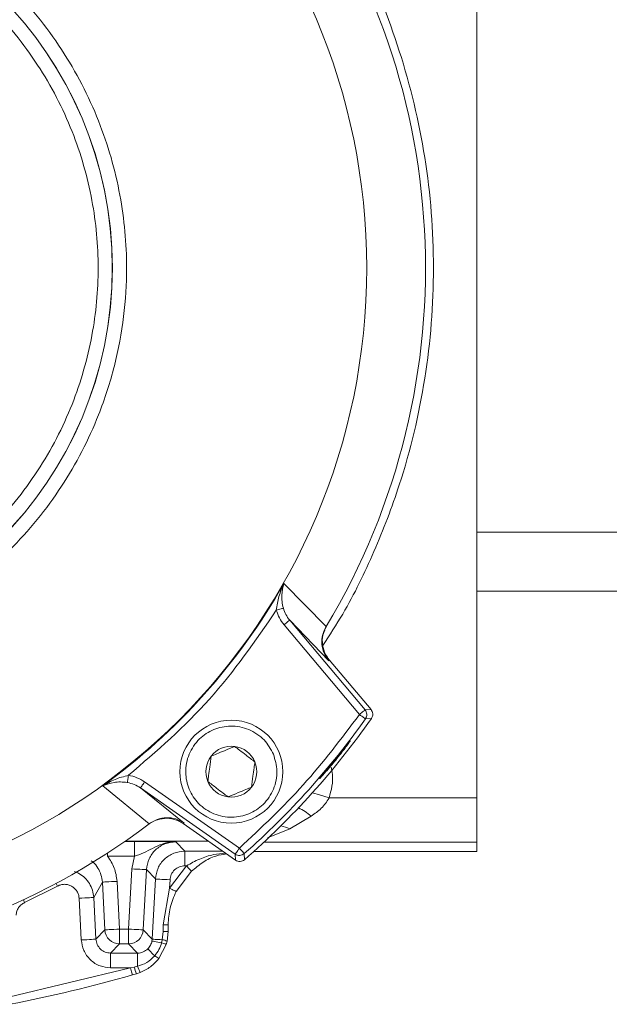
# Model space of a CAD drawing. Units: millimetres. Extents: x 5 to 415, y 0 to 297.
# Drawn here: x 56 to 58, y 161 to 164 of the extents above; entities that cross this region are included whole.
import ezdxf

# ---------------------------------------------------------------- set-up
doc = ezdxf.new("R2010")
doc.units = ezdxf.units.MM

msp = doc.modelspace()

# ---------------------------------------------------------------- linework, layer by layer
at = {"color": 7, "linetype": 'Continuous', "lineweight": 15}
for p, q in [((57.59374, 164.57945), (57.59374, 161.69266)), ((57.0685, 162.27652), (57.18352, 162.15941)), ((57.59374, 162.25606), (58.93374, 162.25606)), ((57.06893, 162.16405), (57.27391, 161.91977)), ((57.08425, 162.1769), (57.19053, 162.06632)), ((57.08425, 162.1769), (57.28923, 161.93262)), ((57.18352, 162.15941), (57.18329, 162.15902)), ((57.19053, 162.06632), (57.19194, 162.06867)), ((57.19194, 162.06867), (57.30551, 161.93331)), ((57.28923, 161.93262), (57.30551, 161.93331)), ((57.30658, 161.90899), (57.29023, 161.90822)), ((56.70211, 161.62236), (56.57611, 161.72607)), ((56.94735, 161.55612), (56.68964, 161.73657)), ((56.79681, 161.62451), (56.67817, 161.72019)), ((56.93588, 161.53974), (56.67817, 161.72019)), ((57.59374, 161.69266), (57.1916, 161.69266)), ((57.59374, 161.69266), (57.59374, 161.57266)), ((57.14228, 161.64352), (57.08449, 161.60854)), ((56.71042, 161.62688), (56.70046, 161.62111)), ((56.70211, 161.62236), (56.70242, 161.6226)), ((56.79681, 161.62451), (56.79464, 161.62286)), ((56.93678, 161.52334), (56.79464, 161.62286)), ((56.86336, 161.57475), (56.63648, 161.57475)), ((56.66165, 161.57405), (56.66165, 161.53405)), ((56.77454, 161.57335), (56.79872, 161.54786)), ((57.59374, 161.57266), (57.59374, 161.54647)), ((56.79872, 161.54786), (56.90175, 161.54786)), ((56.79872, 161.50786), (56.79872, 161.54786)), ((56.93678, 161.52334), (56.93588, 161.53974)), ((56.96057, 161.54113), (56.9614, 161.52466)), ((56.98599, 161.54647), (57.59374, 161.54647)), ((56.66165, 161.53405), (56.58865, 161.53405)), ((56.66165, 161.53405), (56.65471, 161.49963)), ((56.8033, 161.50786), (56.75757, 161.44693)), ((56.79872, 161.50786), (56.8033, 161.50786)), ((56.64611, 161.33571), (56.65471, 161.49963)), ((56.69465, 161.49754), (56.68606, 161.33361)), ((56.71884, 161.47205), (56.69465, 161.49754)), ((56.77541, 161.43787), (56.81698, 161.49327)), ((56.55129, 161.42171), (56.57462, 161.46355)), ((56.57462, 161.46355), (56.58143, 161.33361)), ((56.61456, 161.46564), (56.62137, 161.33571)), ((56.71025, 161.30812), (56.71884, 161.47205)), ((56.75757, 161.44693), (56.75878, 161.46996)), ((56.36301, 161.40797), (56.45256, 161.45281)), ((56.75757, 161.44693), (56.73993, 161.34704)), ((56.51134, 161.41962), (56.5173, 161.30603)), ((56.55129, 161.42171), (56.55724, 161.30812)), ((56.73993, 161.34704), (56.73962, 161.32909)), ((56.75374, 161.32939), (56.75374, 161.34736)), ((56.55724, 161.30812), (56.58143, 161.33361)), ((56.64611, 161.33571), (56.62137, 161.33571)), ((56.62137, 161.29571), (56.62137, 161.33571)), ((56.64611, 161.33571), (56.64611, 161.29571)), ((56.68606, 161.33361), (56.71025, 161.30812)), ((56.73962, 161.32909), (56.73754, 161.30669)), ((56.75374, 161.32939), (56.7507, 161.30255)), ((56.62137, 161.29571), (56.59718, 161.27022)), ((56.64611, 161.29571), (56.62137, 161.29571)), ((56.64611, 161.29571), (56.6703, 161.27022)), ((56.71025, 161.30812), (56.70968, 161.30321)), ((56.74834, 161.2938), (56.72817, 161.25535)), ((56.73754, 161.30669), (56.73585, 161.29855)), ((56.7507, 161.30255), (56.74834, 161.2938)), ((56.59718, 161.27022), (56.6703, 161.27022)), ((56.59718, 161.23022), (56.59718, 161.27022)), ((56.6703, 161.27022), (56.6703, 161.23428)), ((56.65074, 161.23022), (56.31972, 161.15046)), ((56.65074, 161.23022), (56.59718, 161.23022)), ((56.66158, 161.23231), (56.65074, 161.23022)), ((56.66715, 161.21414), (56.65625, 161.211)), ((56.6703, 161.23428), (56.66158, 161.23231)), ((56.67761, 161.2177), (56.66715, 161.21414))]:
    msp.add_line(p, q, dxfattribs=at)
at = {"color": 1, "linetype": 'Continuous', "lineweight": 15}
for p, q in [((57.59374, 162.41605), (58.93374, 162.41605)), ((57.08449, 161.60854), (57.02393, 161.58386)), ((56.63547, 161.57405), (56.66165, 161.57405)), ((57.59374, 161.57266), (57.01453, 161.57266)), ((56.58865, 161.53405), (56.58865, 161.54264))]:
    msp.add_line(p, q, dxfattribs=at)
at = {"color": 7, "linetype": 'Continuous', "lineweight": 15, "flags": 128}
for points in [[(57.06706, 162.20927), (57.06632, 162.20907), (57.06498, 162.2087), (57.06309, 162.20818), (57.06069, 162.20752), (57.05789, 162.20675), (57.05475, 162.20589), (57.05139, 162.20497), (57.04792, 162.20402)], [(57.06893, 162.16405), (57.07189, 162.16653), (57.07473, 162.16892), (57.07736, 162.17112), (57.07967, 162.17306), (57.08158, 162.17466), (57.08301, 162.17586), (57.08391, 162.17662), (57.08425, 162.1769)], [(57.27391, 161.91977), (57.27686, 161.92225), (57.27971, 161.92463), (57.28233, 161.92684), (57.28465, 161.92878), (57.28655, 161.93038), (57.28798, 161.93158), (57.28889, 161.93234), (57.28923, 161.93262)], [(57.29023, 161.90822), (57.28987, 161.90848), (57.28891, 161.90916), (57.28738, 161.91024), (57.28535, 161.91167), (57.28289, 161.91341), (57.28009, 161.9154), (57.27706, 161.91754), (57.27391, 161.91977)], [(56.64255, 161.73481), (56.64268, 161.73558), (56.6429, 161.73696), (56.64321, 161.73891), (56.6436, 161.74136), (56.64405, 161.74423), (56.64456, 161.74743), (56.64511, 161.75086), (56.64567, 161.7544)], [(56.67817, 161.72019), (56.67842, 161.72056), (56.6791, 161.72152), (56.68017, 161.72305), (56.68159, 161.72509), (56.68332, 161.72756), (56.68529, 161.73037), (56.68742, 161.73341), (56.68964, 161.73657)], [(56.93588, 161.53974), (56.93613, 161.5401), (56.93681, 161.54107), (56.93788, 161.5426), (56.93931, 161.54464), (56.94104, 161.54711), (56.943, 161.54992), (56.94513, 161.55296), (56.94735, 161.55612)], [(56.94735, 161.55612), (56.9499, 161.55323), (56.95236, 161.55044), (56.95462, 161.54787), (56.95662, 161.54561), (56.95827, 161.54374), (56.9595, 161.54234), (56.96028, 161.54146), (56.96057, 161.54113)], [(56.8033, 161.50786), (56.80596, 161.50503), (56.80852, 161.5023), (56.81087, 161.49979), (56.81294, 161.49758), (56.81465, 161.49577), (56.81591, 161.49441), (56.8167, 161.49357), (56.81698, 161.49327)], [(56.65471, 161.49963), (56.66246, 161.49923), (56.66991, 161.49884), (56.67679, 161.49848), (56.68283, 161.49816), (56.6878, 161.4979), (56.69151, 161.49771), (56.69382, 161.49759), (56.69465, 161.49754)], [(56.61456, 161.46564), (56.60681, 161.46523), (56.59936, 161.46484), (56.59248, 161.46448), (56.58644, 161.46417), (56.58147, 161.4639), (56.57776, 161.46371), (56.57545, 161.46359), (56.57462, 161.46355)], [(56.71884, 161.47205), (56.71966, 161.47201), (56.72198, 161.47189), (56.72569, 161.47169), (56.73066, 161.47143), (56.7367, 161.47112), (56.74358, 161.47076), (56.75103, 161.47037), (56.75878, 161.46996)], [(56.75757, 161.44693), (56.76104, 161.44516), (56.76438, 161.44347), (56.76746, 161.44191), (56.77016, 161.44054), (56.77238, 161.43941), (56.77403, 161.43857), (56.77505, 161.43805), (56.77541, 161.43787)], [(56.51134, 161.41962), (56.51909, 161.42003), (56.52655, 161.42042), (56.53343, 161.42078), (56.53947, 161.42109), (56.54444, 161.42135), (56.54815, 161.42155), (56.55046, 161.42167), (56.55129, 161.42171)], [(56.58143, 161.33361), (56.58226, 161.33366), (56.58457, 161.33378), (56.58828, 161.33397), (56.59325, 161.33423), (56.59929, 161.33455), (56.60617, 161.33491), (56.61362, 161.3353), (56.62137, 161.33571)], [(56.64611, 161.33571), (56.65387, 161.3353), (56.66132, 161.33491), (56.6682, 161.33455), (56.67424, 161.33423), (56.67921, 161.33397), (56.68292, 161.33378), (56.68523, 161.33366), (56.68606, 161.33361)], [(56.55724, 161.30812), (56.55641, 161.30808), (56.5541, 161.30796), (56.55039, 161.30777), (56.54542, 161.30751), (56.53938, 161.30719), (56.5325, 161.30683), (56.52505, 161.30644), (56.5173, 161.30603)], [(56.73585, 161.29855), (56.73037, 161.29953), (56.72533, 161.30043), (56.72083, 161.30123), (56.71699, 161.30191), (56.71389, 161.30246), (56.71161, 161.30287), (56.7102, 161.30312), (56.70968, 161.30321)], [(56.73754, 161.30669), (56.73184, 161.30699), (56.72658, 161.30727), (56.72189, 161.30751), (56.71788, 161.30772), (56.71464, 161.3079), (56.71226, 161.30802), (56.71078, 161.3081), (56.71025, 161.30812)], [(56.71716, 161.26292), (56.71325, 161.26687), (56.70965, 161.2705), (56.70644, 161.27374), (56.7037, 161.27651), (56.70148, 161.27874), (56.69985, 161.2804), (56.69883, 161.28142), (56.69845, 161.2818)], [(56.65625, 161.211), (56.65615, 161.21137), (56.65583, 161.21246), (56.65532, 161.21424), (56.65464, 161.21663), (56.6538, 161.21954), (56.65285, 161.22286), (56.65182, 161.22647), (56.65074, 161.23022)]]:
    msp.add_lwpolyline(points, dxfattribs=at)
at = {"color": 1, "linetype": 'Continuous', "lineweight": 15, "flags": 128}
for points in [[(57.1916, 161.69266), (57.1768, 161.69727), (57.16256, 161.70172), (57.14942, 161.70581), (57.14607, 161.70686)], [(56.4487, 161.46003), (56.4489, 161.45965), (56.45256, 161.45281)], [(56.36301, 161.40797), (56.35972, 161.415), (56.35954, 161.41539)]]:
    msp.add_lwpolyline(points, dxfattribs=at)
at = {"color": 7, "linetype": 'Continuous', "lineweight": 15}
for centre, radius in [((55.55374, 163.13605), 1.74), ((55.55374, 163.13605), 1.04813), ((55.55374, 163.13605), 1.04794), ((56.92553, 161.76427), 0.14)]:
    msp.add_circle(centre, radius, dxfattribs=at)
for centre, radius, start, end in [((55.55374, 163.13605), 1.9, 329.0676, 37.18577), ((55.55374, 163.13605), 1.74164, 305.94544, 330.4278), ((55.55374, 163.13605), 2.12673, 311.41438, 324.73675), ((55.55374, 163.13605), 2.13965, 311.13926, 325.00623), ((56.92553, 161.76427), 0.06928, 82.52267, 142.52267), ((56.92553, 161.76427), 0.06928, 22.52267, 82.52267), ((56.92553, 161.76427), 0.06928, 142.52267, 202.52267), ((56.92553, 161.76427), 0.06928, 322.52267, 22.52267), ((56.92553, 161.76427), 0.06928, 202.52267, 262.52267), ((56.92553, 161.76427), 0.06928, 262.52267, 322.52267), ((55.55374, 163.13605), 1.9, 239.0676, 307.18577), ((56.74272, 161.52238), 0.17536, 269.087, 273.60249), ((56.62138, 161.33571), 0.04, 183.00461, 269.99372), ((56.64611, 161.33571), 0.04, 270.00628, 356.99539), ((56.74247, 161.52242), 0.19336, 269.15344, 273.34115), ((56.71902, 161.23557), 0.06519, 63.27215, 75.04167), ((56.72838, 161.2546), 0.0529, 65.04326, 80.03673), ((56.75923, 161.31231), 0.06487, 229.57303, 241.40164), ((56.97136, 161.31728), 0.32122, 195.33948, 198.72963), ((56.78163, 161.27346), 0.11802, 199.38813, 208.19602), ((55.55374, 165.05605), 4, 281.09616, 285.9994)]:
    msp.add_arc(centre, radius, start, end, dxfattribs=at)
at = {"color": 1, "linetype": 'Continuous', "lineweight": 15}
for centre, radius, start, end in [((57.04246, 161.52783), 0.15279, 49.2122, 64.51767), ((57.04567, 161.53362), 0.08438, 62.61416, 80.01265)]:
    msp.add_arc(centre, radius, start, end, dxfattribs=at)
at = {"color": 7, "linetype": 'Continuous', "lineweight": 15}
for points, knots in [([(54.46697, 163.13605), (54.46853, 163.18023), (54.4717, 163.26995), (54.49779, 163.40445), (54.53728, 163.52746), (54.58713, 163.63683), (54.66175, 163.76462), (54.75623, 163.88092), (54.86728, 163.98109), (54.95737, 164.04682), (55.05297, 164.10268), (55.1836, 164.16217), (55.35093, 164.21032), (55.53171, 164.22687), (55.68763, 164.21735), (55.82214, 164.19222), (55.94515, 164.15248), (56.05452, 164.10268), (56.18231, 164.02804), (56.29861, 163.93357), (56.39878, 163.82252), (56.46451, 163.73243), (56.52037, 163.63683), (56.57985, 163.5062), (56.62801, 163.33887), (56.64456, 163.15809), (56.63504, 163.00216), (56.60991, 162.86766), (56.57016, 162.74465), (56.52037, 162.63528), (56.44573, 162.50749), (56.35126, 162.39119), (56.24021, 162.29102), (56.15012, 162.22529), (56.05452, 162.16943), (55.92389, 162.10994), (55.75656, 162.06179), (55.57578, 162.04524), (55.41985, 162.05476), (55.28535, 162.07989), (55.16234, 162.11963), (55.05297, 162.16943), (54.92518, 162.24407), (54.80888, 162.33854), (54.7087, 162.44959), (54.64299, 162.53968), (54.58707, 162.63528), (54.52787, 162.76591), (54.47771, 162.93325), (54.47048, 163.06978), (54.46697, 163.13605)], [0, 0, 0, 0, 0.01941556, 0.03943012, 0.06001048, 0.07609672, 0.09218643, 0.12500306, 0.14143173, 0.15786357, 0.17395001, 0.19003963, 0.22089166, 0.25000011, 0.26941347, 0.28943024, 0.31001041, 0.32609696, 0.3421865, 0.37500303, 0.3914317, 0.40786364, 0.42395021, 0.44003959, 0.47089152, 0.50000027, 0.51941337, 0.5394304, 0.56001042, 0.57609699, 0.59218639, 0.62500303, 0.64143169, 0.65786373, 0.67395001, 0.69003964, 0.72089164, 0.75000013, 0.76941345, 0.78943022, 0.81001042, 0.82609682, 0.84218634, 0.87500311, 0.89143177, 0.9078637, 0.92394997, 0.94003967, 0.9708916, 1, 1, 1, 1]), ([(54.54444, 163.13605), (54.5477, 163.19761), (54.55441, 163.3244), (54.60099, 163.47981), (54.65598, 163.60114), (54.72538, 163.71983), (54.83497, 163.85485), (54.99638, 163.98594), (55.17727, 164.07965), (55.36538, 164.13373), (55.55375, 164.151), (55.74209, 164.13374), (55.8975, 164.08903), (56.01883, 164.03378), (56.13752, 163.96445), (56.27254, 163.85482), (56.40363, 163.69342), (56.49734, 163.51253), (56.55142, 163.32442), (56.56869, 163.13605), (56.55143, 162.94771), (56.50672, 162.7923), (56.45147, 162.67097), (56.38214, 162.55228), (56.27251, 162.41726), (56.11111, 162.28617), (55.93022, 162.19246), (55.74211, 162.13838), (55.55374, 162.1211), (55.3654, 162.13837), (55.20998, 162.18308), (55.08866, 162.23833), (54.96996, 162.30766), (54.83498, 162.41729), (54.70373, 162.57869), (54.61061, 162.75958), (54.55446, 162.94769), (54.54771, 163.07449), (54.54444, 163.13605)], [0, 0, 0, 0, 0.0291241, 0.0599929, 0.0760915, 0.0921864, 0.1250209, 0.1578551, 0.1900072, 0.2208759, 0.2500001, 0.2791243, 0.3099931, 0.3260913, 0.3421864, 0.3750207, 0.4078551, 0.4400073, 0.4708761, 0.5000002, 0.5291244, 0.5599932, 0.5760914, 0.5921863, 0.6250208, 0.6578551, 0.6900072, 0.7208759, 0.7500001, 0.7791244, 0.809993, 0.8260914, 0.8421865, 0.8750207, 0.9078552, 0.9400071, 0.9708759, 1, 1, 1, 1]), ([(57.0685, 162.27652), (57.0635, 162.26511), (57.05351, 162.24232), (57.04979, 162.21677), (57.04792, 162.20402)], [0, 0, 0, 0, 0.5008164, 1, 1, 1, 1]), ([(57.0685, 162.27652), (57.06598, 162.26638), (57.0622, 162.25117), (57.0629, 162.22778), (57.06567, 162.21545), (57.06706, 162.20927)], [0, 0, 0, 0, 0.5002326, 0.7499897, 1, 1, 1, 1]), ([(57.06706, 162.20927), (57.06905, 162.20344), (57.07305, 162.19172), (57.08051, 162.18185), (57.08425, 162.1769)], [0, 0, 0, 0, 0.4983071, 1, 1, 1, 1]), ([(57.04792, 162.20402), (56.99058, 162.1204), (56.87589, 161.95318), (56.72241, 161.82066), (56.64567, 161.7544)], [0, 0, 0, 0, 0.49999984, 1, 1, 1, 1]), ([(57.04792, 162.20402), (57.05035, 162.1968), (57.0552, 162.18235), (57.06435, 162.17015), (57.06893, 162.16405)], [0, 0, 0, 0, 0.4992632, 1, 1, 1, 1]), ([(57.19053, 162.06632), (57.19053, 162.06632), (57.1905, 162.06635), (57.19041, 162.06647), (57.19006, 162.06687), (57.18881, 162.06844), (57.1839, 162.07486), (57.17617, 162.08895), (57.17081, 162.11168), (57.17253, 162.137), (57.17984, 162.15196), (57.18329, 162.15902)], [0, 0, 0, 0, 0.0001407, 0.001303, 0.0044483, 0.0163034, 0.062578, 0.2505922, 0.5001116, 0.7638279, 1, 1, 1, 1]), ([(57.18048, 162.15063), (57.17833, 162.14586), (57.17247, 162.13286), (57.17275, 162.109), (57.17951, 162.08563), (57.18838, 162.07352), (57.19194, 162.06867)], [0, 0, 0, 0, 0.1785447, 0.4864786, 0.7943834, 1, 1, 1, 1]), ([(57.27391, 161.91977), (57.22477, 161.85441), (57.1265, 161.72369), (57.00706, 161.61198), (56.94735, 161.55612)], [0, 0, 0, 0, 0.5000001, 1, 1, 1, 1]), ([(57.28923, 161.93262), (57.29044, 161.93086), (57.29294, 161.92724), (57.29423, 161.92061), (57.2935, 161.91389), (57.2913, 161.91008), (57.29023, 161.90822)], [0, 0, 0, 0, 0.2431747, 0.5000058, 0.7568285, 1, 1, 1, 1]), ([(57.30658, 161.90899), (57.30769, 161.91096), (57.30991, 161.9149), (57.31049, 161.92176), (57.30909, 161.92821), (57.30665, 161.93169), (57.30551, 161.93331)], [0, 0, 0, 0, 0.2577393, 0.5153605, 0.7731137, 1, 1, 1, 1]), ([(57.04007, 161.81177), (57.04451, 161.79672), (57.05135, 161.7735), (57.04816, 161.74088), (57.04091, 161.71654), (57.02886, 161.69409), (57.00789, 161.66921), (56.97418, 161.64695), (56.9346, 161.63882), (56.90218, 161.64156), (56.87779, 161.64891), (56.85535, 161.66093), (56.83048, 161.68191), (56.80821, 161.71562), (56.80009, 161.7552), (56.80282, 161.78762), (56.81018, 161.812), (56.8222, 161.83445), (56.84317, 161.85932), (56.87688, 161.88159), (56.91646, 161.88971), (56.94888, 161.88697), (56.97329, 161.87963), (56.99563, 161.86757), (57.02097, 161.84678), (57.03256, 161.82553), (57.04007, 161.81177)], [0, 0, 0, 0, 0.0598609, 0.0924434, 0.1249993, 0.1575819, 0.1901384, 0.2499986, 0.3098595, 0.3424429, 0.3749984, 0.4075814, 0.4401385, 0.4999982, 0.5598591, 0.5924416, 0.6249976, 0.6575829, 0.690137, 0.7499989, 0.8098597, 0.8424432, 0.8749996, 0.9075827, 0.9401378, 1, 1, 1, 1]), ([(56.93455, 161.83296), (56.92538, 161.82916), (56.90971, 161.82266), (56.88692, 161.81321), (56.87558, 161.80851), (56.87055, 161.80642)], [0, 0, 0, 0, 0.4391439, 0.7513823, 1, 1, 1, 1]), ([(56.98953, 161.79081), (56.98166, 161.79684), (56.96819, 161.80717), (56.94861, 161.82218), (56.93887, 161.82965), (56.93455, 161.83296)], [0, 0, 0, 0, 0.4391319, 0.7513917, 1, 1, 1, 1]), ([(57.23848, 161.83591), (57.24119, 161.83927), (57.24661, 161.84598), (57.24955, 161.84922), (57.24816, 161.84673), (57.24227, 161.83844), (57.23255, 161.82541), (57.21997, 161.80918), (57.2059, 161.79164), (57.19191, 161.77479), (57.17962, 161.76048), (57.17047, 161.75024), (57.1656, 161.74517), (57.16562, 161.7458), (57.17052, 161.75206), (57.17969, 161.76328), (57.19199, 161.77829), (57.20599, 161.79547), (57.21998, 161.81282), (57.23112, 161.82675), (57.23643, 161.83336), (57.23848, 161.83591)], [0, 0, 0, 0, 0.05366711, 0.1073306, 0.16099096, 0.21467568, 0.2683971, 0.32211351, 0.37577949, 0.4294015, 0.48303982, 0.53673302, 0.59045199, 0.64416025, 0.69783348, 0.75149466, 0.80516817, 0.85885069, 0.91253097, 0.96620847, 1, 1, 1, 1]), ([(56.87055, 161.80642), (56.86926, 161.79659), (56.86705, 161.77976), (56.86384, 161.7553), (56.86224, 161.74313), (56.86153, 161.73773)], [0, 0, 0, 0, 0.4391394, 0.7513798, 1, 1, 1, 1]), ([(56.98051, 161.72211), (56.9818, 161.73195), (56.98401, 161.74877), (56.98722, 161.77323), (56.98882, 161.78541), (56.98953, 161.79081)], [0, 0, 0, 0, 0.4391394, 0.7513798, 1, 1, 1, 1]), ([(56.64567, 161.7544), (56.63324, 161.75117), (56.60833, 161.74468), (56.58686, 161.73228), (56.57611, 161.72607)], [0, 0, 0, 0, 0.4991709, 1, 1, 1, 1]), ([(56.68964, 161.73657), (56.68282, 161.74078), (56.66918, 161.74922), (56.65352, 161.75267), (56.64567, 161.7544)], [0, 0, 0, 0, 0.4992172, 1, 1, 1, 1]), ([(56.64255, 161.73481), (56.63629, 161.73552), (56.62376, 161.73692), (56.60051, 161.73509), (56.58587, 161.72968), (56.57611, 161.72607)], [0, 0, 0, 0, 0.2500152, 0.4997518, 1, 1, 1, 1]), ([(56.67817, 161.72019), (56.67265, 161.72363), (56.66161, 161.73051), (56.64891, 161.73338), (56.64255, 161.73481)], [0, 0, 0, 0, 0.4992498, 1, 1, 1, 1]), ([(56.86153, 161.73773), (56.8694, 161.73169), (56.88287, 161.72137), (56.90245, 161.70636), (56.9122, 161.69889), (56.91651, 161.69557)], [0, 0, 0, 0, 0.4391319, 0.7513917, 1, 1, 1, 1]), ([(56.91651, 161.69557), (56.92568, 161.69937), (56.94135, 161.70588), (56.96414, 161.71533), (56.97548, 161.72003), (56.98051, 161.72211)], [0, 0, 0, 0, 0.4391435, 0.7513943, 1, 1, 1, 1]), ([(57.1916, 161.69266), (57.18498, 161.68273), (57.17168, 161.66279), (57.1521, 161.64996), (57.14228, 161.64352)], [0, 0, 0, 0, 0.49794703, 1, 1, 1, 1]), ([(56.70242, 161.6226), (56.70919, 161.62687), (56.72352, 161.63589), (56.7489, 161.64014), (56.77482, 161.63703), (56.78947, 161.62868), (56.79681, 161.62451)], [0, 0, 0, 0, 0.2361113, 0.4996508, 0.7494755, 1, 1, 1, 1]), ([(56.79464, 161.62286), (56.78677, 161.62726), (56.77105, 161.63607), (56.74348, 161.63899), (56.72641, 161.6337), (56.71794, 161.63108)], [0, 0, 0, 0, 0.335191, 0.6703793, 1, 1, 1, 1]), ([(56.66165, 161.57405), (56.67363, 161.57403), (56.69763, 161.57401), (56.73922, 161.57378), (56.76042, 161.57352), (56.77454, 161.57335)], [0, 0, 0, 0, 0.2497493, 0.5000941, 1, 1, 1, 1]), ([(56.66165, 161.53405), (56.66345, 161.53458), (56.68373, 161.54055), (56.70946, 161.55572), (56.7444, 161.57082), (56.76447, 161.57251), (56.77454, 161.57335)], [0, 0, 0, 0, 0.0442502, 0.4986274, 0.7486326, 1, 1, 1, 1]), ([(56.69465, 161.49754), (56.6963, 161.5076), (56.6996, 161.52772), (56.71827, 161.55265), (56.74414, 161.56999), (56.7644, 161.57223), (56.77454, 161.57335)], [0, 0, 0, 0, 0.2500087, 0.4999982, 0.7499969, 1, 1, 1, 1]), ([(56.79872, 161.54786), (56.78859, 161.54674), (56.76833, 161.5445), (56.74246, 161.52716), (56.72379, 161.50223), (56.72049, 161.48211), (56.71884, 161.47205)], [0, 0, 0, 0, 0.2500014, 0.5000023, 0.7500011, 1, 1, 1, 1]), ([(56.90952, 161.54242), (56.89865, 161.54151), (56.87495, 161.53951), (56.83906, 161.52728), (56.81522, 161.51434), (56.8033, 161.50786)], [0, 0, 0, 0, 0.2973806, 0.6487214, 1, 1, 1, 1]), ([(56.96057, 161.54113), (56.95876, 161.53982), (56.95514, 161.5372), (56.94848, 161.53583), (56.94171, 161.53645), (56.93782, 161.53864), (56.93588, 161.53974)], [0, 0, 0, 0, 0.2500054, 0.5000142, 0.7500169, 1, 1, 1, 1]), ([(56.58865, 161.53405), (56.59563, 161.52367), (56.6096, 161.50288), (56.61291, 161.47806), (56.61456, 161.46564)], [0, 0, 0, 0, 0.4994889, 1, 1, 1, 1]), ([(56.75878, 161.46996), (56.75956, 161.4748), (56.76117, 161.48486), (56.77054, 161.49757), (56.78372, 161.50626), (56.79385, 161.50734), (56.79872, 161.50786)], [0, 0, 0, 0, 0.2407769, 0.4999911, 0.7592281, 1, 1, 1, 1]), ([(56.93678, 161.52334), (56.93875, 161.52223), (56.94269, 161.52001), (56.94954, 161.51942), (56.95613, 161.52085), (56.95968, 161.52341), (56.9614, 161.52466)], [0, 0, 0, 0, 0.2538391, 0.5076885, 0.7615044, 1, 1, 1, 1]), ([(56.45256, 161.45281), (56.45563, 161.45418), (56.46176, 161.45692), (56.47188, 161.4579), (56.48191, 161.4566), (56.49125, 161.45271), (56.49942, 161.44672), (56.50571, 161.43881), (56.51011, 161.42963), (56.51093, 161.42296), (56.51134, 161.41962)], [0, 0, 0, 0, 0.1250058, 0.2499515, 0.3748395, 0.4999427, 0.6247168, 0.7498842, 0.8747981, 1, 1, 1, 1]), ([(56.75374, 161.34736), (56.75468, 161.36308), (56.75656, 161.39454), (56.76912, 161.42342), (56.77541, 161.43787)], [0, 0, 0, 0, 0.4994343, 1, 1, 1, 1]), ([(56.34003, 161.37384), (56.34049, 161.37743), (56.34141, 161.3846), (56.34645, 161.3943), (56.35354, 161.40265), (56.35985, 161.4062), (56.36301, 161.40797)], [0, 0, 0, 0, 0.2498083, 0.4997778, 0.749453, 1, 1, 1, 1]), ([(56.5173, 161.30603), (56.51885, 161.29635), (56.52207, 161.27624), (56.54082, 161.25082), (56.56718, 161.23343), (56.58743, 161.23126), (56.59718, 161.23022)], [0, 0, 0, 0, 0.2407754, 0.5000035, 0.7592266, 1, 1, 1, 1]), ([(56.55724, 161.30812), (56.55807, 161.30309), (56.55972, 161.29303), (56.56905, 161.28057), (56.58199, 161.2719), (56.59212, 161.27078), (56.59718, 161.27022)], [0, 0, 0, 0, 0.2500093, 0.5000138, 0.7499912, 1, 1, 1, 1]), ([(56.70968, 161.30321), (56.70862, 161.29914), (56.70652, 161.29114), (56.70111, 161.28488), (56.69845, 161.2818)], [0, 0, 0, 0, 0.5087281, 1, 1, 1, 1]), ([(56.73585, 161.29855), (56.73378, 161.29208), (56.72964, 161.27911), (56.72132, 161.26832), (56.71716, 161.26292)], [0, 0, 0, 0, 0.4991392, 1, 1, 1, 1]), ([(56.69845, 161.2818), (56.69446, 161.27863), (56.68839, 161.2738), (56.67833, 161.27071), (56.673, 161.27039), (56.6703, 161.27022)], [0, 0, 0, 0, 0.48622438, 0.73992985, 1, 1, 1, 1]), ([(56.71716, 161.26292), (56.71022, 161.25618), (56.69674, 161.2431), (56.67893, 161.23716), (56.6703, 161.23428)], [0, 0, 0, 0, 0.515142, 1, 1, 1, 1]), ([(56.72817, 161.25535), (56.721, 161.24738), (56.70666, 161.23145), (56.68729, 161.22228), (56.67761, 161.2177)], [0, 0, 0, 0, 0.5005495, 1, 1, 1, 1])]:
    msp.add_open_spline(points, degree=3, knots=knots, dxfattribs=at)
at = {"color": 1, "linetype": 'Continuous', "lineweight": 15}
for points, knots in [([(57.17444, 162.10774), (57.19286, 162.1361), (57.24593, 162.2178), (57.3165, 162.36424), (57.39807, 162.57687), (57.4596, 162.83541), (57.48331, 163.13602), (57.45977, 163.43685), (57.38991, 163.72629), (57.28179, 163.99706), (57.17913, 164.15802), (57.1287, 164.23709)], [0, 0, 0, 0, 0.0449241, 0.1294349, 0.2153833, 0.3473955, 0.4810338, 0.6146722, 0.7466854, 0.8755605, 1, 1, 1, 1]), ([(57.1916, 161.69266), (57.19729, 161.71413), (57.20473, 161.74223), (57.1984, 161.77001), (57.19691, 161.77657)], [0, 0, 0, 0, 0.7639607, 1, 1, 1, 1]), ([(56.81698, 161.49327), (56.82748, 161.50187), (56.84851, 161.51907), (56.88107, 161.53611), (56.90281, 161.53891), (56.91271, 161.54018)], [0, 0, 0, 0, 0.352103, 0.7050724, 1, 1, 1, 1]), ([(56.57462, 161.46355), (56.57374, 161.47032), (56.57199, 161.48385), (56.56276, 161.50212), (56.5534, 161.51502), (56.54611, 161.52009), (56.54436, 161.5213)], [0, 0, 0, 0, 0.3030005, 0.6045668, 0.90517, 1, 1, 1, 1]), ([(56.49871, 161.49206), (56.50279, 161.4906), (56.51321, 161.4869), (56.52731, 161.47567), (56.53993, 161.46008), (56.5487, 161.44171), (56.55042, 161.42839), (56.55129, 161.42171)], [0, 0, 0, 0, 0.1392455, 0.3548456, 0.5693066, 0.7838883, 1, 1, 1, 1])]:
    msp.add_open_spline(points, degree=3, knots=knots, dxfattribs=at)

doc.saveas('drawing.dxf')
